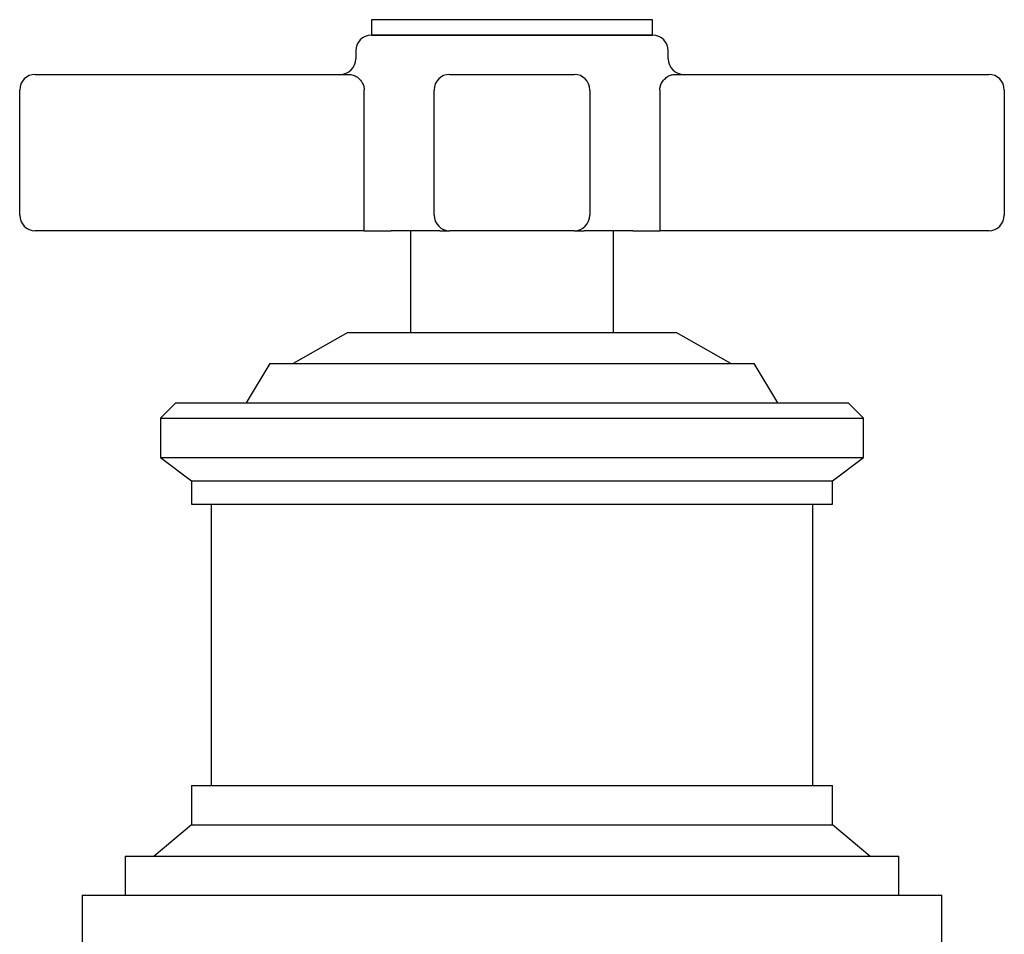
# Model space of a CAD drawing. Units: millimetres. Extents: x 3 to 2746, y 5 to 2745.
# Drawn here: x 1481 to 1544, y 1514 to 1573 of the extents above; entities that cross this region are included whole.
import ezdxf

# ---------------------------------------------------------------- set-up
doc = ezdxf.new("R2010")
doc.units = ezdxf.units.MM

msp = doc.modelspace()

# ---------------------------------------------------------------- linework, layer by layer
at = {"color": 7, "linetype": 'Continuous', "lineweight": 25}
for p, q in [((1503.747, 1572.532), (1503.747, 1571.532)), ((1521.747, 1572.532), (1503.747, 1572.532)), ((1521.747, 1571.532), (1521.747, 1572.532)), ((1521.747, 1571.532), (1503.747, 1571.532)), ((1503.747, 1571.532), (1521.747, 1571.532)), ((1502.747, 1570.532), (1502.747, 1570.032)), ((1522.747, 1570.032), (1522.747, 1570.532)), ((1482.247, 1569.032), (1502.376, 1569.032)), ((1508.763, 1569.032), (1516.732, 1569.032)), ((1523.118, 1569.032), (1543.247, 1569.032)), ((1481.247, 1560.032), (1481.247, 1568.032)), ((1503.295, 1560.032), (1503.295, 1568.032)), ((1507.763, 1560.032), (1507.763, 1568.032)), ((1517.731, 1568.032), (1517.731, 1560.032)), ((1522.2, 1568.032), (1522.2, 1560.032)), ((1544.247, 1568.032), (1544.247, 1560.032)), ((1503.279, 1559.032), (1482.247, 1559.032)), ((1503.279, 1559.032), (1505.026, 1559.032)), ((1508.123, 1559.032), (1505.026, 1559.032)), ((1506.247, 1559.032), (1506.247, 1552.532)), ((1508.123, 1559.032), (1508.763, 1559.032)), ((1516.732, 1559.032), (1508.763, 1559.032)), ((1516.732, 1559.032), (1517.372, 1559.032)), ((1520.469, 1559.032), (1517.372, 1559.032)), ((1519.247, 1552.532), (1519.247, 1559.032)), ((1520.469, 1559.032), (1522.216, 1559.032)), ((1543.247, 1559.032), (1522.216, 1559.032)), ((1502.247, 1552.532), (1498.747, 1550.532)), ((1502.247, 1552.532), (1523.247, 1552.532)), ((1526.747, 1550.532), (1523.247, 1552.532)), ((1497.247, 1550.532), (1495.747, 1548.032)), ((1497.247, 1550.532), (1528.247, 1550.532)), ((1529.747, 1548.032), (1528.247, 1550.532)), ((1491.247, 1548.032), (1490.247, 1547.032)), ((1491.247, 1548.032), (1534.247, 1548.032)), ((1535.247, 1547.032), (1534.247, 1548.032)), ((1490.247, 1547.032), (1490.247, 1544.532)), ((1490.247, 1547.032), (1535.247, 1547.032)), ((1535.247, 1544.532), (1535.247, 1547.032)), ((1490.247, 1544.532), (1492.247, 1543.032)), ((1490.247, 1544.532), (1535.247, 1544.532)), ((1533.247, 1543.032), (1535.247, 1544.532)), ((1492.247, 1543.032), (1492.247, 1541.532)), ((1492.247, 1543.032), (1533.247, 1543.032)), ((1533.247, 1541.532), (1533.247, 1543.032)), ((1492.247, 1541.532), (1533.247, 1541.532)), ((1493.497, 1541.532), (1493.497, 1523.532)), ((1531.997, 1523.532), (1531.997, 1541.532)), ((1492.247, 1523.532), (1492.247, 1521.032)), ((1492.247, 1523.532), (1533.247, 1523.532)), ((1533.247, 1521.032), (1533.247, 1523.532)), ((1492.247, 1521.032), (1489.847, 1519.032)), ((1492.247, 1521.032), (1533.247, 1521.032)), ((1535.647, 1519.032), (1533.247, 1521.032)), ((1487.997, 1519.032), (1487.997, 1516.532)), ((1487.997, 1519.032), (1537.497, 1519.032)), ((1537.497, 1516.532), (1537.497, 1519.032)), ((1485.247, 1516.532), (1485.247, 1512.532)), ((1485.247, 1516.532), (1540.247, 1516.532)), ((1540.247, 1512.532), (1540.247, 1516.532))]:
    msp.add_line(p, q, dxfattribs=at)
for centre, radius, start, end in [((1503.747, 1570.532), 1, 90, 180), ((1521.747, 1570.532), 1, 0, 90), ((1501.747, 1570.032), 1, 270, 0), ((1523.747, 1570.032), 1, 180, 270), ((1482.247, 1568.032), 1, 90, 180), ((1508.763, 1568.032), 1, 90.00357, 180.00357), ((1516.731, 1568.032), 1, 359.99643, 89.99643), ((1543.247, 1568.032), 1, 0, 90), ((1482.247, 1560.032), 1, 180, 270), ((1487.447, 1559.782), 15.849, 357.28745, 0.90358), ((1508.763, 1560.032), 1, 179.99643, 269.99643), ((1516.731, 1560.032), 1, 270.00357, 0.00357), ((1538.047, 1559.782), 15.849, 179.09642, 182.71255), ((1543.247, 1560.032), 1, 270, 0)]:
    msp.add_arc(centre, radius, start, end, dxfattribs=at)
for points, knots in [([(1502.376, 1569.032), (1502.465, 1569.019), (1502.642, 1568.993), (1502.925, 1568.807), (1503.144, 1568.56), (1503.25, 1568.324), (1503.289, 1568.161), (1503.293, 1568.077), (1503.295, 1568.032)], [0, 0, 0, 0, 0.241114, 0.484794, 0.722281, 0.863086, 0.92618, 1, 1, 1, 1]), ([(1522.2, 1568.032), (1522.208, 1568.119), (1522.216, 1568.223), (1522.283, 1568.419), (1522.399, 1568.624), (1522.624, 1568.846), (1522.879, 1569.001), (1523.041, 1569.022), (1523.118, 1569.032)], [0, 0, 0, 0, 0.1419261, 0.1694058, 0.3491086, 0.5531279, 0.7879014, 1, 1, 1, 1])]:
    msp.add_open_spline(points, degree=3, knots=knots, dxfattribs=at)

doc.saveas('drawing.dxf')
